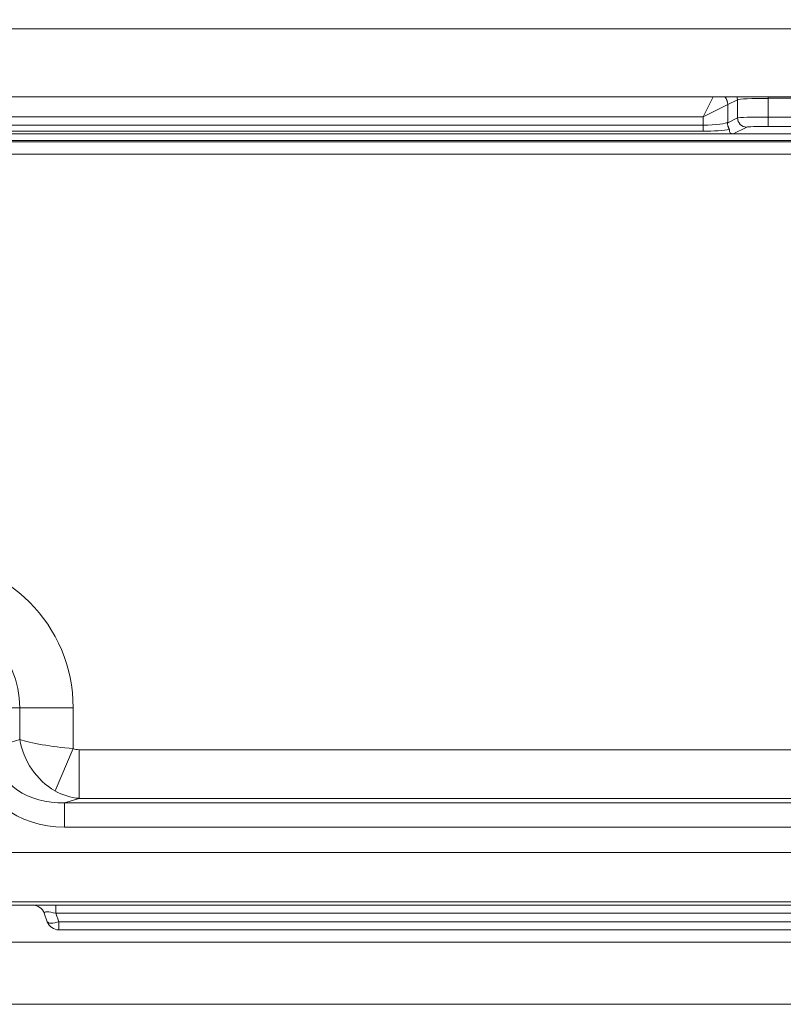
# Model space of a CAD drawing. Extents: x -3289 to -565, y -1096 to 2285.
# Drawn here: x -2366 to -2242, y 218 to 378 of the extents above; entities that cross this region are included whole.
import ezdxf

# ---------------------------------------------------------------- set-up
doc = ezdxf.new("R2010")
doc.units = 0
doc.header["$LTSCALE"] = 5
doc.layers.add('2', color=3, linetype='Continuous')
doc.layers.add('LAYER16', color=30, linetype='Continuous')
doc.layers.add('Bemaßungen(Brunner)', color=7, linetype='Continuous', lineweight=25)
doc.styles.add('Brunner 2014', font='arial.ttf', dxfattribs={"height": 35})
doc.dimstyles.new('Brunner 2014$0', dxfattribs={"dimscale": 5, "dimtxt": 35, "dimasz": 5, "dimexe": 3.175, "dimexo": 0, "dimgap": 0.762, "dimtad": 1, "dimdec": 0, "dimrnd": 1e-08, "dimtxsty": 'Brunner 2014', "dimcen": 0.09, "dimdle": 10, "dimclrd": 7, "dimclre": 7, "dimclrt": 7, "dimadec": 1, "dimazin": 2, "dimtfac": 0.666667, "dimtdec": 0, "dimtmove": 0, "dimatfit": 3, "dimldrblk": 'Filled-1', "dimfxl": 1, "dimtolj": 1, "dimlwd": 5, "dimlwe": 5, "dimarcsym": 0})

# ---------------------------------------------------------------- blocks, each defined once
blk = doc.blocks.new('*D322')
at = {"layer": 'Bemaßungen(Brunner)', "color": 7, "linetype": 'Continuous', "lineweight": 5, "transparency": 16777216}
for p, q in [((-2422.12, 2110.27), (-1893.78, 2110.27)), ((-1909.65, 249.12), (-1909.65, 2085.27)), ((-2136.47, 224.12), (-1893.78, 224.12))]:
    blk.add_line(p, q, dxfattribs=at)
at = {"layer": 'Bemaßungen(Brunner)', "color": 7, "lineweight": 5, "transparency": 16777216}
for points in [[(-1913.82, 2085.27), (-1905.49, 2085.27), (-1909.65, 2110.27)], [(-1913.82, 249.12), (-1905.49, 249.12), (-1909.65, 224.12)]]:
    blk.add_solid(points, dxfattribs=at)
at = {"layer": 'Defpoints', "color": 0, "lineweight": 5, "transparency": 16777216}
for p in [(-2422.12, 2110.27), (-1909.65, 2110.27), (-2136.47, 224.12)]:
    blk.add_point(p, dxfattribs=at)
at = {"layer": 'Bemaßungen(Brunner)', "color": 7, "lineweight": 5, "transparency": 16777216, "insert": (-1931.33, 1167.2), "char_height": 35, "attachment_point": 5, "rotation": 90, "style": 'Brunner 2014'}
blk.add_mtext('\\A1;1886', dxfattribs=at)
blk = doc.blocks.new('Filled-1')
at = {"color": 0}
for p, q in [((0, 0), (-1, 0.1667)), ((-1, 0.1667), (-1, -0.1667)), ((-1, 0), (0, 0)), ((-1, -0.1667), (0, 0))]:
    blk.add_line(p, q, dxfattribs=at)
at = {"color": 0, "flags": 128}
blk.add_lwpolyline([(-1, -0.1667), (0, 0), (-1, 0.1667), (-1, -0.1667)], dxfattribs=at)
at = {"color": 0}
blk.add_solid([(-1, -0.1667), (0, 0), (-1, 0.1667), (-1, -0.1667)], dxfattribs=at)

msp = doc.modelspace()

# ---------------------------------------------------------------- linework, layer by layer
at = {"color": 7, "linetype": 'Continuous', "lineweight": 18}
for p, q in [((-2255.2, 361.86), (-2253.57, 365.12)), ((-2255.2, 361.86), (-2251.21, 363.86)), ((-2251.21, 363.86), (-2251.21, 361.04)), ((-2249.63, 364.65), (-2251.2, 363.86)), ((-2249.63, 361.71), (-2249.63, 364.65)), ((-2244.64, 364.88), (-2244.64, 365.12)), ((-2237.6, 364.88), (-2244.64, 364.88)), ((-2244.64, 364.88), (-2244.64, 361.83)), ((-2255.2, 361.86), (-2509.47, 361.86)), ((-2255.2, 360.55), (-2255.2, 361.86)), ((-2251.22, 360.92), (-2249.63, 361.71)), ((-2244.64, 361.83), (-2244.64, 360.33)), ((-2244.64, 361.83), (-2228.21, 361.83)), ((-2509.47, 360.55), (-2255.2, 360.55)), ((-2255.2, 359.55), (-2509.47, 359.55)), ((-2251.82, 359.12), (-2509.47, 359.12)), ((-2255.2, 360.55), (-2255.2, 359.55)), ((-2250.32, 359.12), (-2251.82, 359.12)), ((-2248.13, 360.22), (-2250.32, 359.12)), ((-2223.08, 359.12), (-2250.32, 359.12)), ((-2228.21, 360.33), (-2244.64, 360.33)), ((-2220.3, 358.06), (-2509.47, 358.06)), ((-2486.91, 357.84), (-2209.61, 357.84)), ((-2209.61, 355.84), (-2486.91, 355.84)), ((-2371.74, 266.12), (-2365.96, 266.12)), ((-2365.96, 266.12), (-2357.3, 266.12)), ((-2365.96, 260.98), (-2365.96, 266.12)), ((-2357.3, 266.12), (-2357.3, 259.49)), ((-2370.08, 259.72), (-2365.96, 260.98)), ((-2360.24, 252.65), (-2357.3, 259.49)), ((-2356.35, 259.3), (-2356.35, 251.43)), ((-2356.35, 259.3), (-2209.61, 259.3)), ((-2356.35, 251.43), (-2358.71, 250.71)), ((-2358.71, 250.71), (-2211.05, 250.71)), ((-2358.71, 246.77), (-2358.71, 250.71)), ((-2210.64, 251.43), (-2356.35, 251.43)), ((-2211.05, 246.77), (-2358.71, 246.77)), ((-2817.64, 242.66), (-2209.3, 242.66)), ((-2175.55, 234.67), (-2851.39, 234.67)), ((-2175.55, 234.12), (-2851.39, 234.12)), ((-2363.73, 234.12), (-2378.8, 234.12)), ((-2360.11, 232.81), (-2360.11, 234.12)), ((-2361.49, 231.44), (-2361.99, 232.81)), ((-2192.83, 232.81), (-2360.11, 232.81)), ((-2360.11, 232.81), (-2359.61, 231.44)), ((-2359.61, 231.44), (-2193.33, 231.44)), ((-2359.61, 230.12), (-2359.61, 231.44)), ((-2193.33, 230.12), (-2359.61, 230.12))]:
    msp.add_line(p, q, dxfattribs=at)
at = {"color": 7, "linetype": 'Continuous', "lineweight": 18, "flags": 128}
for points in [[(-2249.63, 364.65), (-2249.67, 365.04), (-2249.68, 365.12)], [(-2359.61, 231.44), (-2359.95, 231.34), (-2360.29, 231.27), (-2360.59, 231.22), (-2360.87, 231.21), (-2361.11, 231.22), (-2361.29, 231.27), (-2361.42, 231.34), (-2361.49, 231.44)]]:
    msp.add_lwpolyline(points, dxfattribs=at)
at = {"color": 7, "linetype": 'Continuous', "lineweight": 18}
for centre, radius, start, end in [((-2253.21, 363.85), 2, 0.3091, 39.5126), ((-2253.21, 363.86), 2.01, 0.147, 39.142), ((-2248.12, 361.72), 1.5, 180.1108, 269.7843), ((-2381.47, 266.12), 24.17, 0, 180), ((-2381.47, 266.12), 15.51, 0, 180), ((-2363.87, 232.12), 2, 20, 90), ((-2359.61, 232.12), 2, 200, 270)]:
    msp.add_arc(centre, radius, start, end, dxfattribs=at)
for centre, major_axis, ratio, start_param, end_param in [((-2251.2, 361.86), (0, 2), 0.069927, 0.034907, 0.069813), ((-2244.64, 364.63), (5, 0), 0.048889, 1.570796, 3.071779), ((-2255.2, 361.07), (4, 0), 0.13138, 4.712389, 6.213372), ((-2244.64, 361.71), (5, 0), 0.024445, 1.570796, 3.071779), ((-2255.2, 360.08), (5, 0), 0.105104, 4.712389, 5.730818), ((-2248.82, 361.37), (1.94, 2.1), 0.414154, 2.70688, 3.506546), ((-2244.64, 360.21), (3.5, 0), 0.034921, 1.570796, 3.071779), ((-2357.3, 260.98), (10, -0.88), 0.14765, 3.678157, 4.725355), ((-2357.3, 260.98), (-5.36, 8.58), 0.814898, 1.100164, 2.147362), ((-2357.3, 260.98), (12.36, 3.78), 0.773467, 3.008075, 4.369721), ((-2356.15, 261.34), (2.23, 0.68), 0.856101, 3.933055, 4.369721), ((-2357.3, 260.98), (15.64, 4.78), 0.856101, 3.008075, 4.369721), ((-2356.15, 261.34), (-2.92, 9.56), 0.918498, 2.362259, 2.798924), ((-2359.61, 232.12), (2.38, -0.77), 0.20641, 1.847682, 3.301232)]:
    msp.add_ellipse(centre, major_axis=major_axis, ratio=ratio, start_param=start_param, end_param=end_param, dxfattribs=at)
for points, knots in [([(-2250.94, 359.8), (-2250.94, 359.81), (-2250.95, 359.83), (-2250.96, 359.87), (-2250.99, 359.93), (-2251.03, 360), (-2251.07, 360.09), (-2251.11, 360.19), (-2251.15, 360.31), (-2251.2, 360.46), (-2251.23, 360.64), (-2251.23, 360.81), (-2251.22, 360.89), (-2251.22, 360.92)], [0, 0, 0, 0, 0.086983, 0.174553, 0.264077, 0.354332, 0.439623, 0.525534, 0.613175, 0.70137, 0.829105, 0.945218, 1, 1, 1, 1]), ([(-2251.21, 361.04), (-2251.21, 361.04), (-2251.21, 361), (-2251.22, 360.96), (-2251.22, 360.92)], [0, 0, 0, 0, 0.056998, 1, 1, 1, 1])]:
    msp.add_open_spline(points, degree=3, knots=knots, dxfattribs=at)
at = {"layer": '2', "linetype": 'Continuous', "lineweight": 18}
for p, q in [((-2890.47, 228.12), (-2136.47, 228.12)), ((-2136.47, 218.05), (-2890.47, 218.05))]:
    msp.add_line(p, q, dxfattribs=at)
at = {"layer": 'LAYER16', "linetype": 'Continuous', "lineweight": 18}
for p, q in [((-2879.62, 376.12), (-2147.32, 376.12)), ((-2879.62, 365.12), (-2147.32, 365.12))]:
    msp.add_line(p, q, dxfattribs=at)

# ---------------------------------------------------------------- dimensions: what is measured, and where the dimension line sits
at = {"layer": 'Bemaßungen(Brunner)', "lineweight": 5}
dim = msp.add_linear_dim(base=(-1909.65, 2110.27), p1=(-2136.47, 224.12), p2=(-2422.12, 2110.27), angle=90, dimstyle='Brunner 2014$0', dxfattribs=at)
dim.commit()
dim.dimension.update_dxf_attribs({"geometry": '*D322', "text_midpoint": (-1931.33, 1167.2)})

doc.saveas('drawing.dxf')
